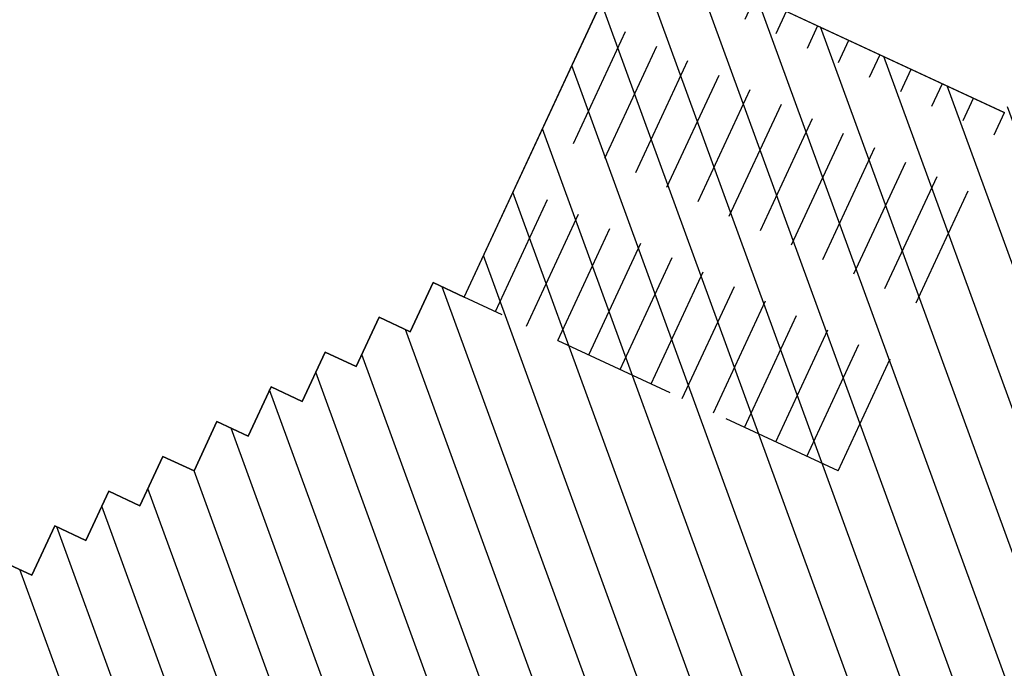
# Model space of a CAD drawing. Units: metres. Extents: x 684885 to 685397, y 475919 to 476292.
# Drawn here: x 685107 to 685112, y 476093 to 476096 of the extents above; entities that cross this region are included whole.
import ezdxf

# ---------------------------------------------------------------- set-up
doc = ezdxf.new("R2010")
doc.units = ezdxf.units.M
doc.header["$LTSCALE"] = 5
doc.header["$MEASUREMENT"] = 0
doc.linetypes.add('HIDDEN2', pattern=[0.1875, 0.125, -0.0625])
doc.layers.get('defpoints').update_dxf_attribs({"color": 111})
for name, color, linetype in [('A-HIDN-008', 8, 'HIDDEN2'), ('A-SECT-001', 1, 'Continuous'), ('A-SECT-008', 8, 'Continuous'), ('Z_hatch lndscp 2', 251, 'Continuous')]:
    doc.layers.add(name, color=color, linetype=linetype)

msp = doc.modelspace()

# ---------------------------------------------------------------- hatches: boundary and pattern name
at = {"layer": 'Z_hatch lndscp 2'}
h = msp.add_hatch(dxfattribs=at)
h.set_pattern_fill('ANSI31', color=256, scale=2, style=0)
h.set_pattern_definition([(110.055345, (685008.93548, 476422.01832), (-0.23484045, -0.08573192), [])])
h.paths.add_polyline_path([(685097.399, 476082.7986), (685101.026, 476090.5964), (685101.1805, 476090.5245), (685104.653, 476088.9097), (685104.7689, 476089.1588), (685104.8848, 476089.4081), (685105.5523, 476090.843), (685105.5523, 476090.843), (685105.5523, 476090.843), (685105.5523, 476090.843), (685105.5523, 476090.843), (685105.5523, 476090.843), (685105.8127, 476091.4029), (685106.6562, 476093.2163), (685106.8138, 476093.143), (685106.9298, 476093.3923), (685107.0875, 476093.319), (685107.2035, 476093.5683), (685107.3612, 476093.495), (685107.4772, 476093.7443), (685107.6349, 476093.671), (685107.7508, 476093.9203), (685107.9085, 476093.847), (685108.0245, 476094.0963), (685108.1822, 476094.023), (685108.2982, 476094.2723), (685108.4559, 476094.199), (685108.5718, 476094.4483), (685108.7295, 476094.375), (685108.8455, 476094.6243), (685109.0032, 476094.551), (685109.1192, 476094.8003), (685109.2769, 476094.727), (685109.3928, 476094.9763), (685109.5505, 476094.903), (685109.5505, 476094.903), (685110.394, 476096.7164), (685112.2863, 476095.8363), (685113.1298, 476097.6497), (685113.2867, 476097.5767), (685113.4027, 476097.826), (685113.5596, 476097.753), (685113.6756, 476098.0024), (685113.8325, 476097.9294), (685113.9485, 476098.1787), (685114.1054, 476098.1057), (685114.2214, 476098.3551), (685114.3784, 476098.2821), (685114.4943, 476098.5314), (685114.6513, 476098.4585), (685114.7672, 476098.7078), (685114.9242, 476098.6348), (685115.0402, 476098.8842), (685115.1971, 476098.8112), (685115.3131, 476099.0605), (685115.47, 476098.9875), (685115.586, 476099.2369), (685115.7429, 476099.1639), (685115.8589, 476099.4132), (685116.0158, 476099.3402), (685116.1318, 476099.5896), (685116.2887, 476099.5166), (685116.4047, 476099.7659), (685116.5616, 476099.6929), (685117.4051, 476101.5064), (685117.5621, 476101.4334), (685117.678, 476101.6827), (685117.835, 476101.6097), (685117.9509, 476101.8591), (685118.1079, 476101.7861), (685118.2239, 476102.0354), (685118.3808, 476101.9624), (685118.4968, 476102.2118), (685118.6537, 476102.1388), (685118.7697, 476102.3881), (685118.9266, 476102.3151), (685119.0426, 476102.5645), (685119.1995, 476102.4915), (685119.3155, 476102.7408), (685119.4724, 476102.6678), (685119.5884, 476102.9172), (685119.7453, 476102.8442), (685119.8613, 476103.0935), (685120.0183, 476103.0205), (685120.1342, 476103.2699), (685120.2912, 476103.1969), (685120.4071, 476103.4462), (685120.5641, 476103.3732), (685120.6801, 476103.6226), (685120.837, 476103.5496), (685121.6805, 476105.363), (685123.7206, 476104.4141), (685124.5641, 476106.2275), (685124.721, 476106.1545), (685124.837, 476106.4039), (685124.9939, 476106.3309), (685125.1099, 476106.5802), (685125.2668, 476106.5072), (685125.3828, 476106.7566), (685125.5397, 476106.6836), (685125.6557, 476106.9329), (685125.8126, 476106.86), (685125.9286, 476107.1093), (685126.0856, 476107.0363), (685126.2015, 476107.2857), (685126.3585, 476107.2127), (685126.4744, 476107.462), (685126.6314, 476107.389), (685126.7474, 476107.6384), (685126.9043, 476107.5654), (685127.0203, 476107.8147), (685127.1772, 476107.7417), (685127.2932, 476107.9911), (685127.4501, 476107.9181), (685127.5661, 476108.1674), (685127.723, 476108.0944), (685127.839, 476108.3438), (685127.9959, 476108.2708), (685130.1047, 476112.8045), (685132.2134, 476117.3381), (685133.5716, 476116.7064), (685134.8601, 476119.4767), (685136.309, 476122.7924), (685136.7784, 476123.6662), (685137.4577, 476124.7681), (685137.6327, 476125.4448), (685137.9389, 476126.2289), (685138.3361, 476126.8045), (685139.2572, 476128.5628), (685139.4855, 476129.424), (685140.0565, 476130.4294), (685141.1304, 476132.7698), (685141.7465, 476134.2855), (685142.46, 476136.2265), (685143.2799, 476137.4734), (685143.7856, 476138.7436), (685144.9479, 476141.1648), (685146.31, 476140.5313), (685094.1095, 476028.3042), (685093.9118, 476030.2502), (685093.7145, 476032.1971), (685093.5171, 476034.144), (685093.3286, 476036.1096), (685093.1427, 476038.0812), (685092.959, 476040.0573), (685092.7687, 476042.0193), (685092.5782, 476043.981), (685092.365, 476045.8937), (685092.1519, 476047.8067), (685091.9385, 476049.7189), (685091.7418, 476051.6672), (685091.5139, 476053.5483), (685091.2685, 476055.3917), (685091.0232, 476057.2355), (685090.7719, 476059.0664), (685090.4687, 476060.7856), (685090.2047, 476062.5891), (685089.9585, 476064.431), (685089.725, 476066.3), (685089.5228, 476068.2366), (685089.287, 476070.1007), (685089.0865, 476071.8118), (685093.1111, 476080.4643), (685094.5048, 476079.816), (685095.3483, 476081.6295), (685095.5032, 476081.5574), (685095.6191, 476081.8068), (685095.774, 476081.7347), (685095.89, 476081.9841), (685096.0448, 476081.9121), (685096.1608, 476082.1614), (685096.3157, 476082.0894), (685096.4317, 476082.3387), (685096.5865, 476082.2667), (685096.7025, 476082.516), (685096.8574, 476082.444), (685096.9733, 476082.6934), (685097.1282, 476082.6213), (685097.2442, 476082.8707), (685097.399, 476082.7986)])

# ---------------------------------------------------------------- linework, layer by layer
at = {"layer": 'A-HIDN-008'}
for p, q in [((685109.7082, 476094.8296), (685110.5517, 476096.6431)), ((685109.8659, 476094.7563), (685110.7094, 476096.5697)), ((685110.0236, 476094.6829), (685110.8671, 476096.4964)), ((685110.1813, 476094.6096), (685111.0248, 476096.423)), ((685110.339, 476094.5362), (685111.1825, 476096.3497)), ((685110.4967, 476094.4629), (685111.3402, 476096.2763)), ((685110.6544, 476094.3896), (685111.4978, 476096.203)), ((685110.8121, 476094.3162), (685111.6555, 476096.1296)), ((685110.9697, 476094.2429), (685111.8132, 476096.0563)), ((685111.1274, 476094.1695), (685111.9709, 476095.9829)), ((685111.2851, 476094.0962), (685112.1286, 476095.9096)), ((685111.4428, 476094.0228), (685112.2863, 476095.8363)), ((685111.4428, 476094.0228), (685109.5505, 476094.903))]:
    msp.add_line(p, q, dxfattribs=at)
at = {"layer": 'A-SECT-001'}
for points in [[(685109.5505, 476094.903), (685109.5505, 476094.903), (685110.394, 476096.7164), (685112.2806, 476095.8389)], [(685109.5505, 476094.903), (685109.5505, 476094.903), (685109.5505, 476094.903), (685109.5505, 476094.903), (685109.3928, 476094.9763), (685109.2769, 476094.727), (685109.1192, 476094.8003), (685109.0032, 476094.551), (685108.8455, 476094.6243), (685108.7295, 476094.375), (685108.5718, 476094.4483), (685108.4559, 476094.199), (685108.2982, 476094.2723), (685108.1822, 476094.023), (685108.0245, 476094.0963), (685107.9085, 476093.847), (685107.7508, 476093.9203), (685107.6349, 476093.671), (685107.4772, 476093.7443), (685107.3612, 476093.495), (685107.2035, 476093.5683)]]:
    msp.add_lwpolyline(points, dxfattribs=at)
at = {"layer": 'A-SECT-008', "color": 5}
msp.add_line((685109.5505, 476094.903), (685110.394, 476096.7164), dxfattribs=at)
at = {"layer": 'defpoints', "elevation": -387}
msp.add_lwpolyline([(685107.2035, 476093.5683), (685107.3612, 476093.495), (685107.4772, 476093.7443), (685107.6349, 476093.671), (685107.7508, 476093.9203), (685107.9085, 476093.847), (685108.0245, 476094.0963), (685108.1822, 476094.023), (685108.2982, 476094.2723), (685108.4559, 476094.199), (685108.5718, 476094.4483), (685108.7295, 476094.375), (685108.8455, 476094.6243), (685109.0032, 476094.551), (685109.1192, 476094.8003), (685109.2769, 476094.727), (685109.3928, 476094.9763), (685109.5505, 476094.903), (685109.5505, 476094.903), (685109.5505, 476094.903), (685109.5505, 476094.903), (685109.5505, 476094.903), (685110.394, 476096.7164), (685112.2863, 476095.8363)], dxfattribs=at)

doc.saveas('drawing.dxf')
